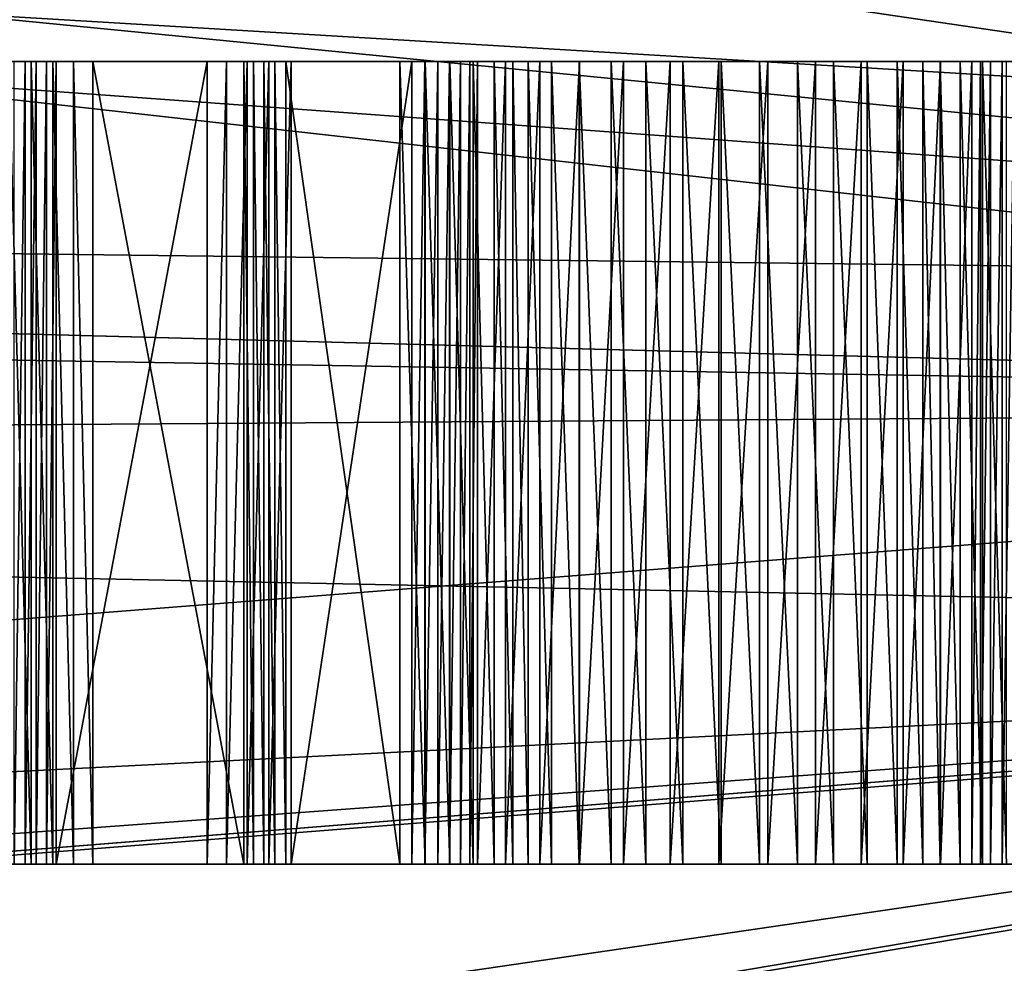
# Model space of a CAD drawing. Extents: x -200 to 200, y -200 to 200.
# Drawn here: x -90 to -72, y -9 to 8 of the extents above; entities that cross this region are included whole.
import ezdxf

# ---------------------------------------------------------------- set-up
doc = ezdxf.new("R2010")
doc.units = 0
doc.layers.add('L1', color=7, linetype='CONTINUOUS')
doc.layers.add('L2', color=7, linetype='CONTINUOUS')

msp = doc.modelspace()

# ---------------------------------------------------------------- linework, layer by layer
at = {"layer": 'L1', "color": 7}
for points in [[(-39.3836, 5.270116, 9.402568), (-192.0299, 28.94385, 14.52285), (-189.33, 43.21333, 14.52285)], [(-39.3836, 5.270116, 9.402568), (-189.33, 43.21333, 14.52285), (-38.68558, 9.453146, 9.402568)], [(-39.3836, 5.270116, 12.40422), (-191.2907, 32.90082, 17.5212), (-192.2445, 25.7436, 17.5212)], [(-38.68558, 9.453146, 12.40422), (-191.2907, 32.90082, 17.5212), (-39.3836, 5.270116, 12.40422)], [(-192.3881, 25.76471, 14.52285), (-192.0299, 28.94385, 14.52285), (-39.3836, 5.270116, 9.402568)], [(-39.3836, 5.270116, 9.402568), (-193.6559, 14.5125, 14.52285), (-192.3881, 25.76471, 14.52285)], [(-39.71389, 3.290787, 12.40422), (-192.2445, 25.7436, 17.5212), (-193.2311, 18.33951, 17.5212)], [(-39.3836, 5.270116, 12.40422), (-192.2445, 25.7436, 17.5212), (-39.71389, 3.290787, 12.40422)], [(-39.71389, 1.060828, 12.40422), (-193.2311, 18.33951, 17.5212), (-193.98, 5.164146, 17.5212)], [(-39.71389, 3.290787, 12.40422), (-193.2311, 18.33951, 17.5212), (-39.71389, 1.060828, 12.40422)], [(-39.71389, 3.290787, 9.402568), (-194.0057, 5.16502, 14.52285), (-193.6559, 14.5125, 14.52285)], [(-39.71389, 3.290787, 9.402568), (-193.6559, 14.5125, 14.52285), (-39.3836, 5.270116, 9.402568)], [(-39.71389, 1.060828, 9.402568), (-194.1989, 0, 14.52285), (-194.0057, 5.16502, 14.52285)], [(-39.71389, 1.060828, 12.40422), (-193.98, 5.164146, 17.5212), (-194.0647, 3.673163, 17.5212)], [(-39.71389, 1.060828, 9.402568), (-194.0057, 5.16502, 14.52285), (-39.71389, 3.290787, 9.402568)], [(-193.7867, -11.01423, 17.5212), (-39.71389, 1.060828, 12.40422), (-194.0647, 3.673163, 17.5212)], [(-39.71389, -3.179476, 9.402568), (-194.1989, 0, 14.52285), (-39.71389, 1.060828, 9.402568)], [(-193.7867, -11.01423, 17.5212), (-39.71389, -3.179476, 12.40422), (-39.71389, 1.060828, 12.40422)], [(-39.71389, -3.179476, 9.402568), (-193.6559, -14.5125, 14.52285), (-194.1989, 0, 14.52285)], [(-193.3633, -15.4753, 17.5212), (-39.71389, -3.179476, 12.40422), (-193.7867, -11.01423, 17.5212)], [(-193.5457, -15.49053, 14.52285), (-193.6559, -14.5125, 14.52285), (-39.71389, -3.179476, 9.402568)], [(-193.5457, -15.49053, 14.52285), (-39.71389, -3.179476, 9.402568), (-192.0299, -28.94385, 14.52285)], [(-193.3633, -15.4753, 17.5212), (-39.71389, -3.290787, 12.40422), (-39.71389, -3.179476, 12.40422)], [(-192.3987, -25.63853, 17.5212), (-39.71389, -3.290787, 12.40422), (-193.3633, -15.4753, 17.5212)], [(-192.3987, -25.63853, 17.5212), (-39.03439, -7.362802, 12.40422), (-39.71389, -3.290787, 12.40422)], [(-192.0299, -28.94385, 14.52285), (-39.71389, -3.179476, 9.402568), (-39.71389, -3.290787, 9.402568)], [(-192.0299, -28.94385, 14.52285), (-39.71389, -3.290787, 9.402568), (-190.7028, -35.95763, 14.52285)], [(-190.7028, -35.95763, 14.52285), (-39.71389, -3.290787, 9.402568), (-39.03439, -7.362802, 9.402568)], [(-190.6261, -35.94511, 17.5212), (-39.03439, -7.362802, 12.40422), (-192.3987, -25.63853, 17.5212)], [(-190.7028, -35.95763, 14.52285), (-39.03439, -7.362802, 9.402568), (-189.33, -43.21333, 14.52285)], [(-189.9087, -40.11597, 17.5212), (-39.03439, -7.362802, 12.40422), (-190.6261, -35.94511, 17.5212)], [(-189.9087, -40.11597, 17.5212), (-38.6306, -9.782596, 12.40422), (-39.03439, -7.362802, 12.40422)], [(-189.33, -43.21333, 14.52285), (-39.03439, -7.362802, 9.402568), (-38.6306, -9.782596, 9.402568)]]:
    msp.add_3dface(points, dxfattribs=at)
at = {"layer": 'L2', "color": 7}
for points in [[(-90.59647, 7.5, 10.83395), (-90.69611, 7.5, 11.83925), (-90.38851, 7.5, 10.81026)], [(-90.38851, 7.5, 10.81026), (-90.69611, 7.5, 11.83925), (-90.28019, 7.5, 11.79186)], [(-90.28019, -7.5, 11.79186), (-90.28019, 7.5, 11.79186), (-90.69611, 7.5, 11.83925)], [(-90.28019, -7.5, 11.79186), (-90.69611, 7.5, 11.83925), (-90.69611, -7.5, 11.83925)], [(-90.38851, 7.5, 10.81026), (-90.38851, -7.5, 10.81026), (-90.59647, -7.5, 10.83395)], [(-90.38851, 7.5, 10.81026), (-90.59647, -7.5, 10.83395), (-90.59647, 7.5, 10.83395)], [(-90.38851, 7.5, 10.81026), (-90.28019, 7.5, 11.79186), (-90.18587, 7.5, 10.75784)], [(-90.18587, 7.5, 10.75784), (-90.18587, -7.5, 10.75784), (-90.38851, -7.5, 10.81026)], [(-90.18587, 7.5, 10.75784), (-90.38851, -7.5, 10.81026), (-90.38851, 7.5, 10.81026)], [(-90.18587, 7.5, 10.75784), (-90.28019, 7.5, 11.79186), (-89.87492, 7.5, 11.68704)], [(-89.87492, -7.5, 11.68704), (-89.87492, 7.5, 11.68704), (-90.28019, 7.5, 11.79186)], [(-89.87492, -7.5, 11.68704), (-90.28019, 7.5, 11.79186), (-90.28019, -7.5, 11.79186)], [(-90.18587, 7.5, 10.75784), (-89.87492, 7.5, 11.68704), (-89.9925, 7.5, 10.67773)], [(-89.9925, 7.5, 10.67773), (-89.9925, -7.5, 10.67773), (-90.18587, -7.5, 10.75784)], [(-89.9925, 7.5, 10.67773), (-90.18587, -7.5, 10.75784), (-90.18587, 7.5, 10.75784)], [(-89.9925, 7.5, 10.67773), (-89.87492, 7.5, 11.68704), (-89.48819, 7.5, 11.52682)], [(-89.9925, 7.5, 10.67773), (-89.48819, 7.5, 11.52682), (-89.81217, 7.5, 10.57149)], [(-89.81217, 7.5, 10.57149), (-89.81217, -7.5, 10.57149), (-89.9925, -7.5, 10.67773)], [(-89.81217, 7.5, 10.57149), (-89.9925, -7.5, 10.67773), (-89.9925, 7.5, 10.67773)], [(-89.48819, -7.5, 11.52682), (-89.48819, 7.5, 11.52682), (-89.87492, 7.5, 11.68704)], [(-89.48819, -7.5, 11.52682), (-89.87492, 7.5, 11.68704), (-89.87492, -7.5, 11.68704)], [(-89.81217, 7.5, 10.57149), (-86.98856, 7.5, 8.630484), (-89.81217, -7.5, 10.57149)], [(-89.81217, -7.5, 10.57149), (-86.98856, 7.5, 8.630484), (-86.98856, -7.5, 8.630484)], [(-89.81217, 7.5, 10.57149), (-89.48819, 7.5, 11.52682), (-89.12752, 7.5, 11.31433)], [(-89.81217, 7.5, 10.57149), (-89.12752, 7.5, 11.31433), (-86.98856, 7.5, 8.630484)], [(-89.12752, -7.5, 11.31433), (-89.12752, 7.5, 11.31433), (-89.48819, 7.5, 11.52682)], [(-89.12752, -7.5, 11.31433), (-89.48819, 7.5, 11.52682), (-89.48819, -7.5, 11.52682)], [(-86.3039, 7.5, 9.373325), (-89.12752, 7.5, 11.31433), (-86.3039, -7.5, 9.373325)], [(-86.3039, -7.5, 9.373325), (-89.12752, 7.5, 11.31433), (-89.12752, -7.5, 11.31433)], [(-86.98856, 7.5, 8.630484), (-89.12752, 7.5, 11.31433), (-86.3039, 7.5, 9.373325)], [(-86.98856, 7.5, 8.630484), (-86.3039, 7.5, 9.373325), (-86.62789, 7.5, 8.417995)], [(-86.98856, -7.5, 8.630484), (-86.98856, 7.5, 8.630484), (-86.62789, 7.5, 8.417995)], [(-86.98856, -7.5, 8.630484), (-86.62789, 7.5, 8.417995), (-86.62789, -7.5, 8.417995)], [(-86.62789, 7.5, 8.417995), (-86.3039, 7.5, 9.373325), (-86.12357, 7.5, 9.26708)], [(-86.62789, 7.5, 8.417995), (-86.12357, 7.5, 9.26708), (-86.24116, 7.5, 8.257777)], [(-86.62789, -7.5, 8.417995), (-86.62789, 7.5, 8.417995), (-86.24116, 7.5, 8.257777)], [(-86.62789, -7.5, 8.417995), (-86.24116, 7.5, 8.257777), (-86.24116, -7.5, 8.257777)], [(-86.3039, 7.5, 9.373325), (-86.3039, -7.5, 9.373325), (-86.12357, -7.5, 9.26708)], [(-86.3039, 7.5, 9.373325), (-86.12357, -7.5, 9.26708), (-86.12357, 7.5, 9.26708)], [(-86.24116, 7.5, 8.257777), (-86.12357, 7.5, 9.26708), (-85.93021, 7.5, 9.186971)], [(-86.24116, 7.5, 8.257777), (-85.93021, 7.5, 9.186971), (-85.83588, 7.5, 8.152951)], [(-86.24116, -7.5, 8.257777), (-86.24116, 7.5, 8.257777), (-85.83588, 7.5, 8.152951)], [(-86.24116, -7.5, 8.257777), (-85.83588, 7.5, 8.152951), (-85.83588, -7.5, 8.152951)], [(-86.12357, 7.5, 9.26708), (-86.12357, -7.5, 9.26708), (-85.93021, -7.5, 9.186971)], [(-86.12357, 7.5, 9.26708), (-85.93021, -7.5, 9.186971), (-85.93021, 7.5, 9.186971)], [(-85.83588, 7.5, 8.152951), (-85.93021, 7.5, 9.186971), (-85.72756, 7.5, 9.134559)], [(-85.93021, 7.5, 9.186971), (-85.93021, -7.5, 9.186971), (-85.72756, -7.5, 9.134559)], [(-85.93021, 7.5, 9.186971), (-85.72756, -7.5, 9.134559), (-85.72756, 7.5, 9.134559)], [(-85.83588, 7.5, 8.152951), (-85.72756, 7.5, 9.134559), (-85.41997, 7.5, 8.105559)], [(-85.83588, -7.5, 8.152951), (-85.83588, 7.5, 8.152951), (-85.41997, 7.5, 8.105559)], [(-85.83588, -7.5, 8.152951), (-85.41997, 7.5, 8.105559), (-85.41997, -7.5, 8.105559)], [(-85.41997, 7.5, 8.105559), (-85.72756, 7.5, 9.134559), (-85.51961, 7.5, 9.110862)], [(-85.72756, 7.5, 9.134559), (-85.72756, -7.5, 9.134559), (-85.51961, -7.5, 9.110862)], [(-85.72756, 7.5, 9.134559), (-85.51961, -7.5, 9.110862), (-85.51961, 7.5, 9.110862)], [(-85.51961, -7.5, 9.110862), (-83.38963, -7.5, 9.017865), (-85.51961, 7.5, 9.110862)], [(-85.51961, 7.5, 9.110862), (-83.38963, -7.5, 9.017865), (-83.38963, 7.5, 9.017865)], [(-85.41997, 7.5, 8.105559), (-85.51961, 7.5, 9.110862), (-83.38963, 7.5, 9.017865)], [(-83.1669, -7.5, 8.007188), (-85.41997, -7.5, 8.105559), (-83.1669, 7.5, 8.007188)], [(-83.1669, 7.5, 8.007188), (-85.41997, -7.5, 8.105559), (-85.41997, 7.5, 8.105559)], [(-85.41997, 7.5, 8.105559), (-83.38963, 7.5, 9.017865), (-83.1669, 7.5, 8.007188)], [(-83.1669, 7.5, 8.007188), (-83.38963, 7.5, 9.017865), (-82.913, 7.5, 8.958569)], [(-82.913, -7.5, 8.958569), (-82.913, 7.5, 8.958569), (-83.38963, 7.5, 9.017865)], [(-82.913, -7.5, 8.958569), (-83.38963, 7.5, 9.017865), (-83.38963, -7.5, 9.017865)], [(-83.1669, 7.5, 8.007188), (-82.913, 7.5, 8.958569), (-82.91958, 7.5, 7.975649)], [(-83.1669, -7.5, 8.007188), (-83.1669, 7.5, 8.007188), (-82.91958, 7.5, 7.975649)], [(-83.1669, -7.5, 8.007188), (-82.91958, 7.5, 7.975649), (-82.91958, -7.5, 7.975649)], [(-82.91958, 7.5, 7.975649), (-82.913, 7.5, 8.958569), (-82.6809, 7.5, 7.903581)], [(-82.91958, -7.5, 7.975649), (-82.91958, 7.5, 7.975649), (-82.6809, 7.5, 7.903581)], [(-82.91958, -7.5, 7.975649), (-82.6809, 7.5, 7.903581), (-82.6809, -7.5, 7.903581)], [(-82.6809, 7.5, 7.903581), (-82.913, 7.5, 8.958569), (-82.45194, 7.5, 8.823968)], [(-82.45194, -7.5, 8.823968), (-82.45194, 7.5, 8.823968), (-82.913, 7.5, 8.958569)], [(-82.45194, -7.5, 8.823968), (-82.913, 7.5, 8.958569), (-82.913, -7.5, 8.958569)], [(-82.6809, 7.5, 7.903581), (-82.45194, 7.5, 8.823968), (-82.45745, 7.5, 7.792972)], [(-82.6809, -7.5, 7.903581), (-82.6809, 7.5, 7.903581), (-82.45745, 7.5, 7.792972)], [(-82.6809, -7.5, 7.903581), (-82.45745, 7.5, 7.792972), (-82.45745, -7.5, 7.792972)], [(-82.45745, 7.5, 7.792972), (-82.45194, 7.5, 8.823968), (-82.01826, 7.5, 8.617511)], [(-82.45745, 7.5, 7.792972), (-82.01826, 7.5, 8.617511), (-82.25542, 7.5, 7.64688)], [(-82.45745, -7.5, 7.792972), (-82.45745, 7.5, 7.792972), (-82.25542, 7.5, 7.64688)], [(-82.45745, -7.5, 7.792972), (-82.25542, 7.5, 7.64688), (-82.25542, -7.5, 7.64688)], [(-82.01826, -7.5, 8.617511), (-82.01826, 7.5, 8.617511), (-82.45194, 7.5, 8.823968)], [(-82.01826, -7.5, 8.617511), (-82.45194, 7.5, 8.823968), (-82.45194, -7.5, 8.823968)], [(-82.25542, 7.5, 7.64688), (-82.01826, 7.5, 8.617511), (-81.6231, 7.5, 8.344491)], [(-82.25542, 7.5, 7.64688), (-81.6231, 7.5, 8.344491), (-82.08037, 7.5, 7.469341)], [(-82.25542, -7.5, 7.64688), (-82.25542, 7.5, 7.64688), (-82.08037, 7.5, 7.469341)], [(-82.25542, -7.5, 7.64688), (-82.08037, 7.5, 7.469341), (-82.08037, -7.5, 7.469341)], [(-82.08037, 7.5, 7.469341), (-81.6231, 7.5, 8.344491), (-81.27657, 7.5, 8.011905)], [(-82.08037, 7.5, 7.469341), (-81.27657, 7.5, 8.011905), (-81.93715, 7.5, 7.26526)], [(-82.08037, -7.5, 7.469341), (-82.08037, 7.5, 7.469341), (-81.93715, 7.5, 7.26526)], [(-82.08037, -7.5, 7.469341), (-81.93715, 7.5, 7.26526), (-81.93715, -7.5, 7.26526)], [(-81.6231, -7.5, 8.344491), (-81.6231, 7.5, 8.344491), (-82.01826, 7.5, 8.617511)], [(-81.6231, -7.5, 8.344491), (-82.01826, 7.5, 8.617511), (-82.01826, -7.5, 8.617511)], [(-81.93715, -7.5, 7.26526), (-81.93715, 7.5, 7.26526), (-81.412, 7.5, 6.51696)], [(-81.93715, -7.5, 7.26526), (-81.412, 7.5, 6.51696), (-81.412, -7.5, 6.51696)], [(-81.93715, 7.5, 7.26526), (-81.27657, 7.5, 8.011905), (-80.98756, 7.5, 7.628281)], [(-81.93715, 7.5, 7.26526), (-80.98756, 7.5, 7.628281), (-81.412, 7.5, 6.51696)], [(-81.27657, -7.5, 8.011905), (-81.27657, 7.5, 8.011905), (-81.6231, 7.5, 8.344491)], [(-81.27657, -7.5, 8.011905), (-81.6231, 7.5, 8.344491), (-81.6231, -7.5, 8.344491)], [(-81.412, -7.5, 6.51696), (-81.412, 7.5, 6.51696), (-80.77016, 7.5, 5.865984)], [(-81.412, -7.5, 6.51696), (-80.77016, 7.5, 5.865984), (-80.77016, -7.5, 5.865984)], [(-81.412, 7.5, 6.51696), (-80.98756, 7.5, 7.628281), (-80.55404, 7.5, 7.052844)], [(-81.412, 7.5, 6.51696), (-80.55404, 7.5, 7.052844), (-80.77016, 7.5, 5.865984)], [(-80.98756, -7.5, 7.628281), (-80.98756, 7.5, 7.628281), (-81.27657, 7.5, 8.011905)], [(-80.98756, -7.5, 7.628281), (-81.27657, 7.5, 8.011905), (-81.27657, -7.5, 8.011905)], [(-80.55404, -7.5, 7.052844), (-80.55404, 7.5, 7.052844), (-80.98756, 7.5, 7.628281)], [(-80.55404, -7.5, 7.052844), (-80.98756, 7.5, 7.628281), (-80.98756, -7.5, 7.628281)], [(-80.77016, -7.5, 5.865984), (-80.77016, 7.5, 5.865984), (-80.02936, 7.5, 5.330314)], [(-80.77016, -7.5, 5.865984), (-80.02936, 7.5, 5.330314), (-80.02936, -7.5, 5.330314)], [(-80.77016, 7.5, 5.865984), (-80.55404, 7.5, 7.052844), (-80.03425, 7.5, 6.553967)], [(-80.77016, 7.5, 5.865984), (-80.03425, 7.5, 6.553967), (-80.02936, 7.5, 5.330314)], [(-80.03425, -7.5, 6.553967), (-80.03425, 7.5, 6.553967), (-80.55404, 7.5, 7.052844)], [(-80.03425, -7.5, 6.553967), (-80.55404, 7.5, 7.052844), (-80.55404, -7.5, 7.052844)], [(-79.4415, -7.5, 6.144437), (-79.4415, 7.5, 6.144437), (-80.03425, 7.5, 6.553967)], [(-79.4415, -7.5, 6.144437), (-80.03425, 7.5, 6.553967), (-80.03425, -7.5, 6.553967)], [(-80.02936, 7.5, 5.330314), (-80.03425, 7.5, 6.553967), (-79.4415, 7.5, 6.144437)], [(-80.02936, -7.5, 5.330314), (-80.02936, 7.5, 5.330314), (-79.21007, 7.5, 4.92475)], [(-80.02936, -7.5, 5.330314), (-79.21007, 7.5, 4.92475), (-79.21007, -7.5, 4.92475)], [(-80.02936, 7.5, 5.330314), (-79.4415, 7.5, 6.144437), (-79.21007, 7.5, 4.92475)], [(-78.79099, -7.5, 5.834751), (-78.79099, 7.5, 5.834751), (-79.4415, 7.5, 6.144437)], [(-78.79099, -7.5, 5.834751), (-79.4415, 7.5, 6.144437), (-79.4415, -7.5, 6.144437)], [(-79.21007, 7.5, 4.92475), (-79.4415, 7.5, 6.144437), (-78.79099, 7.5, 5.834751)], [(-79.21007, -7.5, 4.92475), (-79.21007, 7.5, 4.92475), (-78.33491, 7.5, 4.660497)], [(-79.21007, -7.5, 4.92475), (-78.33491, 7.5, 4.660497), (-78.33491, -7.5, 4.660497)], [(-79.21007, 7.5, 4.92475), (-78.79099, 7.5, 5.834751), (-78.33491, 7.5, 4.660497)], [(-78.0994, -7.5, 5.632848), (-78.0994, 7.5, 5.632848), (-78.79099, 7.5, 5.834751)], [(-78.0994, -7.5, 5.632848), (-78.79099, 7.5, 5.834751), (-78.79099, -7.5, 5.834751)], [(-78.33491, 7.5, 4.660497), (-78.79099, 7.5, 5.834751), (-78.0994, 7.5, 5.632848)], [(-78.33491, -7.5, 4.660497), (-78.33491, 7.5, 4.660497), (-77.42807, 7.5, 4.544856)], [(-78.33491, -7.5, 4.660497), (-77.42807, 7.5, 4.544856), (-77.42807, -7.5, 4.544856)], [(-78.33491, 7.5, 4.660497), (-78.0994, 7.5, 5.632848), (-77.42807, 7.5, 4.544856)], [(-77.38444, -7.5, 5.543904), (-77.38444, 7.5, 5.543904), (-78.0994, 7.5, 5.632848)], [(-77.38444, -7.5, 5.543904), (-78.0994, 7.5, 5.632848), (-78.0994, -7.5, 5.632848)], [(-77.42807, 7.5, 4.544856), (-78.0994, 7.5, 5.632848), (-77.38444, 7.5, 5.543904)], [(-77.42807, -7.5, 4.544856), (-77.42807, 7.5, 4.544856), (-76.51459, 7.5, 4.581021)], [(-77.42807, -7.5, 4.544856), (-76.51459, 7.5, 4.581021), (-76.51459, -7.5, 4.581021)], [(-77.42807, 7.5, 4.544856), (-77.38444, 7.5, 5.543904), (-76.51459, 7.5, 4.581021)], [(-76.66446, -7.5, 5.570198), (-76.66446, 7.5, 5.570198), (-77.38444, 7.5, 5.543904)], [(-76.66446, -7.5, 5.570198), (-77.38444, 7.5, 5.543904), (-77.38444, -7.5, 5.543904)], [(-76.51459, 7.5, 4.581021), (-77.38444, 7.5, 5.543904), (-76.66446, 7.5, 5.570198)], [(-75.9579, -7.5, 5.711056), (-75.9579, 7.5, 5.711056), (-76.66446, 7.5, 5.570198)], [(-75.9579, -7.5, 5.711056), (-76.66446, 7.5, 5.570198), (-76.66446, -7.5, 5.570198)], [(-76.51459, 7.5, 4.581021), (-76.66446, 7.5, 5.570198), (-75.61974, 7.5, 4.767993)], [(-75.61974, 7.5, 4.767993), (-76.66446, 7.5, 5.570198), (-75.9579, 7.5, 5.711056)], [(-76.51459, -7.5, 4.581021), (-76.51459, 7.5, 4.581021), (-75.61974, 7.5, 4.767993)], [(-76.51459, -7.5, 4.581021), (-75.61974, 7.5, 4.767993), (-75.61974, -7.5, 4.767993)], [(-75.28288, -7.5, 5.962867), (-75.28288, 7.5, 5.962867), (-75.9579, 7.5, 5.711056)], [(-75.28288, -7.5, 5.962867), (-75.9579, 7.5, 5.711056), (-75.9579, -7.5, 5.711056)], [(-75.61974, 7.5, 4.767993), (-75.9579, 7.5, 5.711056), (-74.76822, 7.5, 5.100607)], [(-74.76822, 7.5, 5.100607), (-75.9579, 7.5, 5.711056), (-75.28288, 7.5, 5.962867)], [(-75.61974, -7.5, 4.767993), (-75.61974, 7.5, 4.767993), (-74.76822, 7.5, 5.100607)], [(-75.61974, -7.5, 4.767993), (-74.76822, 7.5, 5.100607), (-74.76822, -7.5, 5.100607)], [(-74.6567, -7.5, 6.319178), (-74.6567, 7.5, 6.319178), (-75.28288, 7.5, 5.962867)], [(-74.6567, -7.5, 6.319178), (-75.28288, 7.5, 5.962867), (-75.28288, -7.5, 5.962867)], [(-74.76822, 7.5, 5.100607), (-75.28288, 7.5, 5.962867), (-73.98354, 7.5, 5.569674)], [(-73.98354, 7.5, 5.569674), (-75.28288, 7.5, 5.962867), (-74.6567, 7.5, 6.319178)], [(-74.76822, -7.5, 5.100607), (-74.76822, 7.5, 5.100607), (-73.98354, 7.5, 5.569674)], [(-74.76822, -7.5, 5.100607), (-73.98354, 7.5, 5.569674), (-73.98354, -7.5, 5.569674)], [(-74.0954, -7.5, 6.770853), (-74.0954, 7.5, 6.770853), (-74.6567, 7.5, 6.319178)], [(-74.0954, -7.5, 6.770853), (-74.6567, 7.5, 6.319178), (-74.6567, -7.5, 6.319178)], [(-73.98354, 7.5, 5.569674), (-74.6567, 7.5, 6.319178), (-73.28741, 7.5, 6.162233)], [(-74.0954, 7.5, 6.770853), (-73.28741, 7.5, 6.162233), (-74.6567, 7.5, 6.319178)], [(-73.61338, -7.5, 7.306317), (-73.61338, 7.5, 7.306317), (-74.0954, 7.5, 6.770853)], [(-73.61338, -7.5, 7.306317), (-74.0954, 7.5, 6.770853), (-74.0954, -7.5, 6.770853)], [(-73.61338, 7.5, 7.306317), (-73.28741, 7.5, 6.162233), (-74.0954, 7.5, 6.770853)], [(-73.98354, -7.5, 5.569674), (-73.98354, 7.5, 5.569674), (-73.28741, 7.5, 6.162233)], [(-73.98354, -7.5, 5.569674), (-73.28741, 7.5, 6.162233), (-73.28741, -7.5, 6.162233)], [(-73.29203, 7.5, 7.663293), (-72.69904, 7.5, 6.861915), (-73.61338, 7.5, 7.306317)], [(-73.61338, 7.5, 7.306317), (-72.69904, 7.5, 6.861915), (-73.28741, 7.5, 6.162233)], [(-73.29203, -7.5, 7.663293), (-73.29203, 7.5, 7.663293), (-73.61338, 7.5, 7.306317)], [(-73.29203, -7.5, 7.663293), (-73.61338, 7.5, 7.306317), (-73.61338, -7.5, 7.306317)], [(-72.91783, 7.5, 7.964411), (-72.34872, 7.5, 7.214345), (-73.29203, 7.5, 7.663293)], [(-73.29203, 7.5, 7.663293), (-72.34872, 7.5, 7.214345), (-72.53858, 7.5, 7.052737)], [(-73.29203, 7.5, 7.663293), (-72.53858, 7.5, 7.052737), (-72.69904, 7.5, 6.861915)], [(-72.91783, -7.5, 7.964411), (-72.91783, 7.5, 7.964411), (-73.29203, 7.5, 7.663293)], [(-72.91783, -7.5, 7.964411), (-73.29203, 7.5, 7.663293), (-73.29203, -7.5, 7.663293)], [(-73.28741, -7.5, 6.162233), (-73.28741, 7.5, 6.162233), (-72.69904, 7.5, 6.861915)], [(-73.28741, -7.5, 6.162233), (-72.69904, 7.5, 6.861915), (-72.69904, -7.5, 6.861915)], [(-72.50038, 7.5, 8.20195), (-72.13472, 7.5, 7.342272), (-72.91783, 7.5, 7.964411)], [(-72.91783, 7.5, 7.964411), (-72.13472, 7.5, 7.342272), (-72.34872, 7.5, 7.214345)], [(-72.50038, -7.5, 8.20195), (-72.50038, 7.5, 8.20195), (-72.91783, 7.5, 7.964411)], [(-72.50038, -7.5, 8.20195), (-72.91783, 7.5, 7.964411), (-72.91783, -7.5, 7.964411)], [(-72.69904, -7.5, 6.861915), (-72.69904, 7.5, 6.861915), (-72.53858, 7.5, 7.052737)], [(-72.69904, -7.5, 6.861915), (-72.53858, 7.5, 7.052737), (-72.53858, -7.5, 7.052737)], [(-72.53858, -7.5, 7.052737), (-72.53858, 7.5, 7.052737), (-72.34872, 7.5, 7.214345)], [(-72.53858, -7.5, 7.052737), (-72.34872, 7.5, 7.214345), (-72.34872, -7.5, 7.214345)], [(-72.05036, 7.5, 8.369825), (-71.90248, 7.5, 7.432985), (-72.50038, 7.5, 8.20195)], [(-72.50038, 7.5, 8.20195), (-71.90248, 7.5, 7.432985), (-72.13472, 7.5, 7.342272)], [(-72.05036, -7.5, 8.369825), (-72.05036, 7.5, 8.369825), (-72.50038, 7.5, 8.20195)], [(-72.05036, -7.5, 8.369825), (-72.50038, 7.5, 8.20195), (-72.50038, -7.5, 8.20195)], [(-72.34872, -7.5, 7.214345), (-72.34872, 7.5, 7.214345), (-72.13472, 7.5, 7.342272)], [(-72.34872, -7.5, 7.214345), (-72.13472, 7.5, 7.342272), (-72.13472, -7.5, 7.342272)], [(-72.13472, -7.5, 7.342272), (-72.13472, 7.5, 7.342272), (-71.90248, 7.5, 7.432985)], [(-72.13472, -7.5, 7.342272), (-71.90248, 7.5, 7.432985), (-71.90248, -7.5, 7.432985)], [(-90.69611, -7.5, 11.83925), (-90.59647, -7.5, 10.83395), (-90.28019, -7.5, 11.79186)], [(-90.28019, -7.5, 11.79186), (-90.59647, -7.5, 10.83395), (-90.38851, -7.5, 10.81026)], [(-90.28019, -7.5, 11.79186), (-90.38851, -7.5, 10.81026), (-89.87492, -7.5, 11.68704)], [(-89.87492, -7.5, 11.68704), (-90.38851, -7.5, 10.81026), (-90.18587, -7.5, 10.75784)], [(-89.87492, -7.5, 11.68704), (-90.18587, -7.5, 10.75784), (-89.48819, -7.5, 11.52682)], [(-89.48819, -7.5, 11.52682), (-90.18587, -7.5, 10.75784), (-89.9925, -7.5, 10.67773)], [(-89.48819, -7.5, 11.52682), (-89.9925, -7.5, 10.67773), (-89.12752, -7.5, 11.31433)], [(-89.12752, -7.5, 11.31433), (-89.9925, -7.5, 10.67773), (-89.81217, -7.5, 10.57149)], [(-89.12752, -7.5, 11.31433), (-89.81217, -7.5, 10.57149), (-86.3039, -7.5, 9.373325)], [(-86.3039, -7.5, 9.373325), (-89.81217, -7.5, 10.57149), (-86.98856, -7.5, 8.630484)], [(-86.3039, -7.5, 9.373325), (-86.98856, -7.5, 8.630484), (-86.12357, -7.5, 9.26708)], [(-86.12357, -7.5, 9.26708), (-86.98856, -7.5, 8.630484), (-86.62789, -7.5, 8.417995)], [(-86.12357, -7.5, 9.26708), (-86.62789, -7.5, 8.417995), (-85.93021, -7.5, 9.186971)], [(-85.93021, -7.5, 9.186971), (-86.62789, -7.5, 8.417995), (-86.24116, -7.5, 8.257777)], [(-85.93021, -7.5, 9.186971), (-86.24116, -7.5, 8.257777), (-85.72756, -7.5, 9.134559)], [(-85.72756, -7.5, 9.134559), (-86.24116, -7.5, 8.257777), (-85.83588, -7.5, 8.152951)], [(-85.72756, -7.5, 9.134559), (-85.83588, -7.5, 8.152951), (-85.51961, -7.5, 9.110862)], [(-85.51961, -7.5, 9.110862), (-85.83588, -7.5, 8.152951), (-85.41997, -7.5, 8.105559)], [(-85.51961, -7.5, 9.110862), (-85.41997, -7.5, 8.105559), (-83.38963, -7.5, 9.017865)], [(-83.38963, -7.5, 9.017865), (-85.41997, -7.5, 8.105559), (-83.1669, -7.5, 8.007188)], [(-83.38963, -7.5, 9.017865), (-83.1669, -7.5, 8.007188), (-82.913, -7.5, 8.958569)], [(-82.913, -7.5, 8.958569), (-83.1669, -7.5, 8.007188), (-82.91958, -7.5, 7.975649)], [(-82.913, -7.5, 8.958569), (-82.91958, -7.5, 7.975649), (-82.45194, -7.5, 8.823968)], [(-82.45194, -7.5, 8.823968), (-82.91958, -7.5, 7.975649), (-82.6809, -7.5, 7.903581)], [(-82.45194, -7.5, 8.823968), (-82.6809, -7.5, 7.903581), (-82.01826, -7.5, 8.617511)], [(-82.01826, -7.5, 8.617511), (-82.6809, -7.5, 7.903581), (-82.45745, -7.5, 7.792972)], [(-82.01826, -7.5, 8.617511), (-82.45745, -7.5, 7.792972), (-81.6231, -7.5, 8.344491)], [(-81.6231, -7.5, 8.344491), (-82.45745, -7.5, 7.792972), (-82.25542, -7.5, 7.64688)], [(-81.6231, -7.5, 8.344491), (-82.25542, -7.5, 7.64688), (-81.27657, -7.5, 8.011905)], [(-81.27657, -7.5, 8.011905), (-82.25542, -7.5, 7.64688), (-82.08037, -7.5, 7.469341)], [(-81.27657, -7.5, 8.011905), (-82.08037, -7.5, 7.469341), (-80.98756, -7.5, 7.628281)], [(-80.98756, -7.5, 7.628281), (-82.08037, -7.5, 7.469341), (-81.93715, -7.5, 7.26526)], [(-80.98756, -7.5, 7.628281), (-81.93715, -7.5, 7.26526), (-80.55404, -7.5, 7.052844)], [(-80.55404, -7.5, 7.052844), (-81.93715, -7.5, 7.26526), (-81.412, -7.5, 6.51696)], [(-80.55404, -7.5, 7.052844), (-81.412, -7.5, 6.51696), (-80.03425, -7.5, 6.553967)], [(-80.03425, -7.5, 6.553967), (-81.412, -7.5, 6.51696), (-80.77016, -7.5, 5.865984)], [(-80.03425, -7.5, 6.553967), (-80.77016, -7.5, 5.865984), (-79.4415, -7.5, 6.144437)], [(-79.4415, -7.5, 6.144437), (-80.77016, -7.5, 5.865984), (-80.02936, -7.5, 5.330314)], [(-79.4415, -7.5, 6.144437), (-80.02936, -7.5, 5.330314), (-78.79099, -7.5, 5.834751)], [(-78.79099, -7.5, 5.834751), (-80.02936, -7.5, 5.330314), (-79.21007, -7.5, 4.92475)], [(-78.79099, -7.5, 5.834751), (-79.21007, -7.5, 4.92475), (-78.0994, -7.5, 5.632848)], [(-78.0994, -7.5, 5.632848), (-79.21007, -7.5, 4.92475), (-78.33491, -7.5, 4.660497)], [(-78.0994, -7.5, 5.632848), (-78.33491, -7.5, 4.660497), (-77.38444, -7.5, 5.543904)], [(-77.38444, -7.5, 5.543904), (-78.33491, -7.5, 4.660497), (-77.42807, -7.5, 4.544856)], [(-77.38444, -7.5, 5.543904), (-77.42807, -7.5, 4.544856), (-76.66446, -7.5, 5.570198)], [(-76.66446, -7.5, 5.570198), (-77.42807, -7.5, 4.544856), (-76.51459, -7.5, 4.581021)], [(-76.66446, -7.5, 5.570198), (-76.51459, -7.5, 4.581021), (-75.9579, -7.5, 5.711056)], [(-75.9579, -7.5, 5.711056), (-76.51459, -7.5, 4.581021), (-75.61974, -7.5, 4.767993)], [(-75.9579, -7.5, 5.711056), (-75.61974, -7.5, 4.767993), (-75.28288, -7.5, 5.962867)], [(-75.28288, -7.5, 5.962867), (-75.61974, -7.5, 4.767993), (-74.76822, -7.5, 5.100607)], [(-75.28288, -7.5, 5.962867), (-74.76822, -7.5, 5.100607), (-74.6567, -7.5, 6.319178)], [(-74.6567, -7.5, 6.319178), (-74.76822, -7.5, 5.100607), (-73.98354, -7.5, 5.569674)], [(-74.6567, -7.5, 6.319178), (-73.98354, -7.5, 5.569674), (-74.0954, -7.5, 6.770853)], [(-74.0954, -7.5, 6.770853), (-73.98354, -7.5, 5.569674), (-73.28741, -7.5, 6.162233)], [(-74.0954, -7.5, 6.770853), (-73.28741, -7.5, 6.162233), (-73.61338, -7.5, 7.306317)], [(-73.61338, -7.5, 7.306317), (-73.28741, -7.5, 6.162233), (-72.69904, -7.5, 6.861915)], [(-73.61338, -7.5, 7.306317), (-72.69904, -7.5, 6.861915), (-73.29203, -7.5, 7.663293)], [(-73.29203, -7.5, 7.663293), (-72.69904, -7.5, 6.861915), (-72.53858, -7.5, 7.052737)], [(-73.29203, -7.5, 7.663293), (-72.53858, -7.5, 7.052737), (-72.91783, -7.5, 7.964411)], [(-72.91783, -7.5, 7.964411), (-72.53858, -7.5, 7.052737), (-72.34872, -7.5, 7.214345)], [(-72.91783, -7.5, 7.964411), (-72.34872, -7.5, 7.214345), (-72.50038, -7.5, 8.20195)], [(-72.50038, -7.5, 8.20195), (-72.34872, -7.5, 7.214345), (-72.13472, -7.5, 7.342272)], [(-72.50038, -7.5, 8.20195), (-72.13472, -7.5, 7.342272), (-72.05036, -7.5, 8.369825)], [(-72.05036, -7.5, 8.369825), (-72.13472, -7.5, 7.342272), (-71.90248, -7.5, 7.432985)]]:
    msp.add_3dface(points, dxfattribs=at)

doc.saveas('drawing.dxf')
